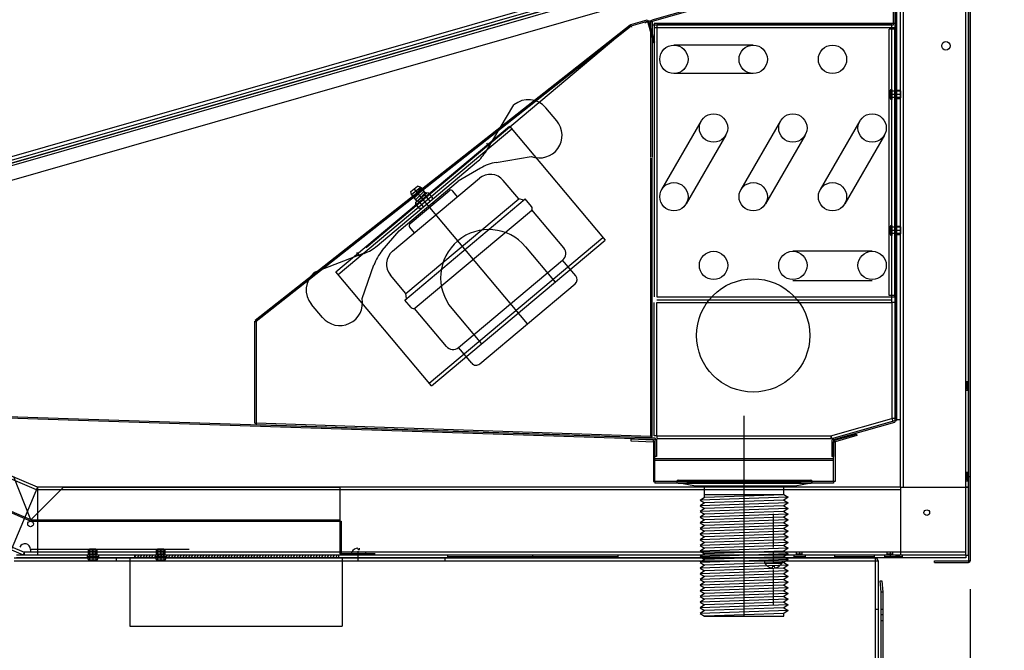
# Model space of a CAD drawing. Units: inches. Extents: x 1264 to 1726, y 291 to 542.
# Drawn here: x 1579 to 1601, y 487 to 501 of the extents above; entities that cross this region are included whole.
import ezdxf
from ezdxf.enums import TextEntityAlignment as Align
from ezdxf.lldxf.tags import DXFTag

# ---------------------------------------------------------------- set-up
doc = ezdxf.new("R2010")
doc.units = ezdxf.units.IN
doc.header["$MEASUREMENT"] = 0
for name, color, linetype in [('3333', 7, 'Continuous'), ('AIRSWEEP', 7, 'Continuous'), ('AXIALFAN', 7, 'Continuous'), ('BASE', 7, 'Continuous'), ('BHEADCAP', 7, 'Continuous'), ('COFFACCS', 7, 'Continuous'), ('COILCOFF', 7, 'Continuous'), ('COILCVR', 7, 'Continuous'), ('COILOFST', 7, 'Continuous'), ('EGGBRKT', 7, 'Continuous'), ('EGGCOIL', 7, 'Continuous'), ('FAN', 7, 'Continuous'), ('FANPLNM', 7, 'Continuous'), ('FRNTANG', 7, 'Continuous'), ('FRPBOARD', 7, 'Continuous'), ('Layer1', 7, 'Continuous'), ('LINER', 7, 'Continuous'), ('LINERTR', 7, 'Continuous'), ('REARCVR', 7, 'Continuous'), ('SUPPCHAN', 7, 'Continuous'), ('TAPE', 7, 'Continuous'), ('WRAPEND', 7, 'Continuous'), ('WRAPPER', 7, 'Continuous')]:
    doc.layers.add(name, color=color, linetype=linetype)
doc.styles.add('SEACAD_Arial', font='arial.ttf')
tags = doc.linetypes.add('HIDDEN2', pattern=[0.1875, 0.125, -0.0625]).pattern_tags.tags
tags[6:7] = [DXFTag(74, 4), DXFTag(75, 0), DXFTag(340, '0'), DXFTag(46, 0.0), DXFTag(50, 0.0), DXFTag(44, 0.0), DXFTag(45, 0.0)]
tags[4:5] = [DXFTag(74, 4), DXFTag(75, 0), DXFTag(340, '0'), DXFTag(46, 0.0), DXFTag(50, 0.0), DXFTag(44, 0.0), DXFTag(45, 0.0)]
doc.dimstyles.new('ANSI', dxfattribs={"dimtxt": 1.25, "dimasz": 1.5625, "dimexe": 0.625, "dimexo": 0.625, "dimtad": 0, "dimtih": 1, "dimtoh": 1, "dimdec": 3, "dimzin": 4, "dimdsep": 46, "dimlunit": 5, "dimtxsty": 'SEACAD_Arial', "dimblk1": '_SE_FILLED', "dimblk2": '_SE_FILLED', "dimsah": 1, "dimcen": 0.625, "dimazin": 0, "dimtfac": 1, "dimtdec": 3, "dimtofl": 0, "dimtmove": 0, "dimatfit": 3, "dimfxl": 0, "dimtolj": 1, "dimtzin": 4, "dimarcsym": 0})

# ---------------------------------------------------------------- blocks, each defined once
blk = doc.blocks.new('DMBLK18')
at = {"layer": 'Layer1', "linetype": 'Continuous'}
for points in [[(1596.322, 469.273), (1597.885, 469.534), (1596.322, 469.794)], [(1601.367, 469.273), (1601.367, 469.794), (1599.804, 469.534)]]:
    blk.add_hatch(color=7, dxfattribs=at).paths.add_polyline_path(points)
at = {"layer": 'Layer1', "color": 7, "linetype": 'Continuous'}
for p, q in [((1599.804, 488.3), (1599.804, 468.909)), ((1597.885, 474.224), (1597.885, 468.909)), ((1597.885, 469.534), (1594.76, 469.534)), ((1602.234, 469.534), (1599.804, 469.534))]:
    blk.add_line(p, q, dxfattribs=at)
at = {"layer": 'Layer1', "color": 7, "linetype": 'Continuous', "style": 'SEACAD_Arial'}
blk.add_text('1 7/8"', height=1.25, dxfattribs=at).set_placement((1602.672, 470.159), align=Align.TOP_LEFT)
blk = doc.blocks.new('_SE_FILLED')
at = {"color": 0}
blk.add_line((0, 0), (-1, 0), dxfattribs=at)
blk.add_solid([(0, 0), (-1, -0.1665), (-1, 0.1665), (0, 0)], dxfattribs=at)
blk = doc.blocks.new('DMBLK21')
at = {"layer": 'Layer1', "linetype": 'Continuous'}
for points in [[(1565.498, 463.787), (1565.498, 464.308), (1563.936, 464.048)], [(1598.242, 463.787), (1599.804, 464.048), (1598.242, 464.308)]]:
    blk.add_hatch(color=7, dxfattribs=at).paths.add_polyline_path(points)
at = {"layer": 'Layer1', "color": 7, "linetype": 'Continuous'}
for p, q in [((1563.936, 495.38), (1563.936, 463.423)), ((1599.804, 488.3), (1599.804, 463.423)), ((1578.674, 464.048), (1563.936, 464.048)), ((1599.804, 464.048), (1585.066, 464.048))]:
    blk.add_line(p, q, dxfattribs=at)
at = {"layer": 'Layer1', "color": 7, "linetype": 'Continuous', "style": 'SEACAD_Arial'}
blk.add_text('35 7/8"', height=1.25, dxfattribs=at).set_placement((1579.112, 464.673), align=Align.TOP_LEFT)
blk = doc.blocks.new('DMBLK22')
at = {"layer": 'Layer1', "linetype": 'Continuous'}
for points in [[(1608.009, 512.569), (1607.749, 514.131), (1607.489, 512.569)], [(1608.009, 475.928), (1607.489, 475.928), (1607.749, 474.366)]]:
    blk.add_hatch(color=7, dxfattribs=at).paths.add_polyline_path(points)
at = {"layer": 'Layer1', "color": 7, "linetype": 'Continuous'}
for p, q in [((1600.457, 514.131), (1608.374, 514.131)), ((1607.749, 495.311), (1607.749, 514.131)), ((1607.749, 474.366), (1607.749, 493.186)), ((1600.429, 474.366), (1608.374, 474.366))]:
    blk.add_line(p, q, dxfattribs=at)
at = {"layer": 'Layer1', "color": 7, "linetype": 'Continuous', "style": 'SEACAD_Arial'}
blk.add_text('39 3/4"', height=1.25, dxfattribs=at).set_placement((1604.991, 494.873), align=Align.TOP_LEFT)
blk = doc.blocks.new('SE49')
at = {"color": 7, "linetype": 'Continuous'}
for p, q in [((1598.038, 499.294), (1598.038, 499.133)), ((1598.273, 499.284), (1598.038, 499.284)), ((1598.068, 499.324), (1598.078, 499.324)), ((1598.078, 499.324), (1598.078, 499.104)), ((1598.148, 499.308), (1598.148, 499.12)), ((1598.148, 499.308), (1598.243, 499.308)), ((1598.148, 499.308), (1598.249, 499.308)), ((1598.148, 499.144), (1598.148, 499.284)), ((1598.273, 499.144), (1598.273, 499.284)), ((1598.273, 499.214), (1598.038, 499.214)), ((1598.273, 499.144), (1598.038, 499.144)), ((1598.068, 499.104), (1598.078, 499.104)), ((1598.148, 499.12), (1598.243, 499.12)), ((1598.148, 499.12), (1598.249, 499.12))]:
    blk.add_line(p, q, dxfattribs=at)
for centre, radius, start, end in [((1598.068, 499.294), 0.03, 90, 179.8521), ((1598.249, 499.284), 0.024, 0, 90), ((1598.068, 499.134), 0.03, 180.1479, 270), ((1598.249, 499.144), 0.024, 270, 0)]:
    blk.add_arc(centre, radius, start, end, dxfattribs=at)
blk = doc.blocks.new('SE50')
at = {"color": 7, "linetype": 'Continuous'}
for p, q in [((1598.038, 496.294), (1598.038, 496.133)), ((1598.273, 496.284), (1598.038, 496.284)), ((1598.068, 496.324), (1598.078, 496.324)), ((1598.078, 496.324), (1598.078, 496.104)), ((1598.148, 496.308), (1598.148, 496.12)), ((1598.148, 496.308), (1598.243, 496.308)), ((1598.148, 496.308), (1598.249, 496.308)), ((1598.148, 496.144), (1598.148, 496.284)), ((1598.273, 496.144), (1598.273, 496.284)), ((1598.273, 496.214), (1598.038, 496.214)), ((1598.273, 496.144), (1598.038, 496.144)), ((1598.068, 496.104), (1598.078, 496.104)), ((1598.148, 496.12), (1598.243, 496.12)), ((1598.148, 496.12), (1598.249, 496.12))]:
    blk.add_line(p, q, dxfattribs=at)
for centre, radius, start, end in [((1598.068, 496.294), 0.03, 90, 179.8521), ((1598.249, 496.284), 0.024, 0, 90), ((1598.068, 496.134), 0.03, 180.1479, 270), ((1598.249, 496.144), 0.024, 270, 0)]:
    blk.add_arc(centre, radius, start, end, dxfattribs=at)
blk = doc.blocks.new('SE51')
at = {"color": 7, "linetype": 'Continuous'}
for p, q in [((1595.459, 489.963), (1595.459, 489.218)), ((1595.459, 489.104), (1595.459, 488.859)), ((1595.263, 488.925), (1595.263, 488.879)), ((1595.264, 488.875), (1595.653, 488.875)), ((1595.654, 488.925), (1595.654, 488.879)), ((1595.44, 488.806), (1595.434, 488.771)), ((1595.44, 488.806), (1595.479, 488.806)), ((1595.459, 488.737), (1595.459, 487.948)), ((1595.477, 488.806), (1595.484, 488.771))]:
    blk.add_line(p, q, dxfattribs=at)
for centre, radius, start, end in [((1595.276, 488.879), 0.0125, 180, 213.841), ((1595.459, 489.002), 0.233, 213.841, 263.8279), ((1595.459, 489.002), 0.233, 276.1721, 326.159), ((1595.641, 488.879), 0.0125, 326.159, 0)]:
    blk.add_arc(centre, radius, start, end, dxfattribs=at)
blk = doc.blocks.new('SE52')
at = {"color": 7, "linetype": 'Continuous'}
for p, q in [((1581.849, 489.058), (1581.849, 489.159)), ((1581.849, 489.058), (1581.849, 489.153)), ((1581.849, 489.058), (1582.037, 489.058)), ((1582.013, 489.183), (1581.873, 489.183)), ((1581.873, 489.183), (1581.873, 488.948)), ((1582.013, 489.058), (1581.873, 489.058)), ((1581.943, 489.183), (1581.943, 488.948)), ((1582.013, 489.183), (1582.013, 488.948)), ((1582.037, 489.058), (1582.037, 489.159)), ((1582.037, 489.058), (1582.037, 489.153)), ((1581.833, 488.988), (1582.053, 488.988)), ((1581.833, 488.978), (1581.833, 488.988)), ((1581.863, 488.948), (1582.023, 488.948)), ((1582.053, 488.978), (1582.053, 488.988))]:
    blk.add_line(p, q, dxfattribs=at)
for centre, radius, start, end in [((1581.873, 489.159), 0.024, 90, 180), ((1582.013, 489.159), 0.024, 0, 90), ((1581.863, 488.978), 0.03, 180, 269.8521), ((1582.023, 488.978), 0.03, 270.1479, 360)]:
    blk.add_arc(centre, radius, start, end, dxfattribs=at)
blk = doc.blocks.new('SE53')
at = {"layer": '3333', "color": 7, "linetype": 'Continuous'}
for p, q in [((1585.809, 495.299), (1589.639, 498.513)), ((1585.859, 495.239), (1589.689, 498.453)), ((1589.639, 498.513), (1591.748, 495.999)), ((1589.16, 498.111), (1589.211, 498.051)), ((1587.868, 492.845), (1591.698, 496.059)), ((1587.918, 492.785), (1591.748, 495.999)), ((1589.994, 495.853), (1590.647, 495.075)), ((1586.287, 495.701), (1586.338, 495.641)), ((1587.918, 492.785), (1585.809, 495.299)), ((1588.366, 494.487), (1589.019, 493.709))]:
    blk.add_line(p, q, dxfattribs=at)
blk.add_arc((1589.18, 495.17), 1.062, 40, 220, dxfattribs=at)
at = {"layer": 'FAN', "color": 7, "linetype": 'Continuous'}
for p, q in [((1589.128, 497.968), (1589.736, 498.981)), ((1590.681, 498.632), (1590.44, 498.92)), ((1589.343, 497.714), (1590.119, 497.844)), ((1586.719, 495.875), (1588.913, 497.717)), ((1589.001, 497.589), (1588.506, 497.297)), ((1587.058, 495.755), (1588.973, 497.362)), ((1589.843, 496.909), (1589.501, 497.316)), ((1587.203, 496.204), (1588.506, 497.297)), ((1587.463, 497.071), (1587.607, 497.192)), ((1587.479, 497.003), (1587.671, 497.164)), ((1587.703, 497.161), (1587.497, 496.95)), ((1587.733, 497.125), (1587.527, 496.914)), ((1590.034, 494.152), (1587.535, 497.131)), ((1587.671, 497.164), (1587.607, 497.192)), ((1587.791, 497.02), (1587.671, 497.164)), ((1587.329, 494.678), (1589.987, 496.907)), ((1587.353, 494.82), (1589.843, 496.909)), ((1587.446, 496.366), (1588.304, 497.086)), ((1587.479, 497.003), (1587.463, 497.071)), ((1587.6, 496.859), (1587.479, 497.003)), ((1587.763, 497.089), (1587.557, 496.878)), ((1587.574, 496.838), (1587.817, 497.042)), ((1587.793, 497.054), (1587.622, 496.878)), ((1587.744, 496.736), (1587.624, 496.879)), ((1587.888, 496.856), (1587.767, 497)), ((1587.861, 497.038), (1587.817, 497.042)), ((1587.941, 496.942), (1587.861, 497.038)), ((1587.938, 496.898), (1587.941, 496.942)), ((1588.49, 496.957), (1588.388, 497.079)), ((1589.951, 496.877), (1589.843, 496.909)), ((1590.127, 496.74), (1589.987, 496.907)), ((1587.57, 496.794), (1587.574, 496.838)), ((1587.65, 496.698), (1587.57, 496.794)), ((1587.694, 496.694), (1587.65, 496.698)), ((1587.779, 496.646), (1587.759, 496.67)), ((1587.97, 496.807), (1587.95, 496.83)), ((1590.835, 495.827), (1590.133, 496.664)), ((1587.558, 494.502), (1590.12, 496.652)), ((1587.54, 496.16), (1587.438, 496.282)), ((1586.83, 495.767), (1587.203, 496.204)), ((1586.434, 495.708), (1585.331, 495.285)), ((1586.384, 494.71), (1586.647, 495.451)), ((1588.513, 493.631), (1590.811, 495.56)), ((1591.103, 495.212), (1590.811, 495.56)), ((1587.353, 494.82), (1587.011, 495.227)), ((1588.981, 493.269), (1591.088, 495.036)), ((1587.365, 494.708), (1587.353, 494.82)), ((1585.51, 494.293), (1585.269, 494.581)), ((1587.47, 494.51), (1587.329, 494.678)), ((1588.246, 493.655), (1587.544, 494.491)), ((1588.805, 493.284), (1588.513, 493.631))]:
    blk.add_line(p, q, dxfattribs=at)
for centre, radius, start, end in [((1590.057, 498.598), 0.5, 40, 130), ((1590.298, 498.311), 0.5, 249.0689, 40), ((1588.27, 498.483), 1, 310, 329.0395), ((1589.509, 496.727), 1, 99.5345, 120.5377), ((1589.214, 497.075), 0.375, 40, 130), ((1588.342, 497.04), 0.06, 40, 130), ((1590.079, 496.7), 0.0625, 310, 40), ((1587.484, 496.32), 0.06, 130, 220), ((1586.076, 496.641), 1, 290.9605, 310), ((1590.689, 495.705), 0.19, 310, 40), ((1587.59, 495.117), 1, 139.4623, 160.4655), ((1587.299, 495.468), 0.375, 130, 220), ((1585.652, 494.902), 0.5, 130, 220), ((1591.007, 495.132), 0.125, 310, 40), ((1585.893, 494.615), 0.5, 220, 10.9311), ((1587.518, 494.55), 0.0625, 220, 310), ((1588.391, 493.777), 0.19, 220, 310), ((1588.901, 493.364), 0.125, 220, 310)]:
    blk.add_arc(centre, radius, start, end, dxfattribs=at)
blk = doc.blocks.new('SE58')
at = {"color": 7, "linetype": 'Continuous'}
for p, q in [((1593.329, 490.672), (1593.329, 490.672)), ((1593.36, 490.703), (1596.286, 490.703)), ((1593.36, 490.641), (1596.286, 490.641)), ((1593.703, 490.578), (1593.391, 490.641)), ((1593.703, 490.578), (1595.942, 490.578)), ((1593.942, 490.328), (1593.942, 490.578)), ((1594.817, 487.703), (1594.817, 490.703)), ((1595.692, 490.391), (1595.692, 490.578)), ((1595.942, 490.578), (1596.254, 490.641)), ((1596.317, 490.672), (1596.317, 490.672)), ((1593.942, 490.328), (1595.692, 490.391)), ((1593.942, 490.391), (1595.692, 490.391)), ((1595.692, 490.391), (1595.786, 490.328)), ((1593.848, 490.266), (1593.942, 490.328)), ((1595.786, 490.328), (1593.848, 490.266)), ((1593.848, 490.266), (1593.942, 490.206)), ((1593.942, 490.206), (1593.848, 490.141)), ((1595.786, 490.203), (1593.848, 490.141)), ((1595.692, 490.263), (1593.942, 490.206)), ((1595.786, 490.328), (1595.692, 490.266)), ((1595.692, 490.263), (1595.786, 490.203)), ((1595.786, 490.203), (1595.692, 490.138)), ((1593.848, 490.141), (1593.942, 490.081)), ((1593.942, 490.081), (1593.848, 490.016)), ((1595.786, 490.078), (1593.848, 490.016)), ((1593.848, 490.016), (1593.942, 489.956)), ((1593.942, 489.956), (1593.848, 489.891)), ((1595.786, 489.953), (1593.848, 489.891)), ((1595.692, 490.138), (1593.942, 490.081)), ((1595.692, 490.013), (1593.942, 489.956)), ((1595.692, 490.138), (1595.786, 490.078)), ((1595.786, 490.078), (1595.692, 490.013)), ((1595.692, 490.013), (1595.786, 489.953)), ((1595.786, 489.953), (1595.692, 489.887)), ((1593.848, 489.891), (1593.942, 489.831)), ((1593.942, 489.831), (1593.848, 489.765)), ((1595.786, 489.828), (1593.848, 489.765)), ((1593.848, 489.765), (1593.942, 489.706)), ((1595.692, 489.887), (1593.942, 489.831)), ((1595.692, 489.762), (1593.942, 489.706)), ((1595.692, 489.887), (1595.786, 489.828)), ((1595.786, 489.828), (1595.692, 489.762)), ((1595.692, 489.762), (1595.786, 489.703)), ((1593.942, 489.706), (1593.848, 489.64)), ((1595.786, 489.703), (1593.848, 489.64)), ((1593.848, 489.64), (1593.942, 489.581)), ((1593.942, 489.581), (1593.848, 489.515)), ((1595.786, 489.578), (1593.848, 489.515)), ((1593.848, 489.515), (1593.942, 489.456)), ((1595.692, 489.637), (1593.942, 489.581)), ((1595.692, 489.512), (1593.942, 489.456)), ((1595.786, 489.703), (1595.692, 489.637)), ((1595.692, 489.637), (1595.786, 489.578)), ((1595.786, 489.578), (1595.692, 489.512)), ((1595.692, 489.512), (1595.786, 489.453)), ((1593.942, 489.456), (1593.848, 489.39)), ((1595.786, 489.453), (1593.848, 489.39)), ((1593.848, 489.39), (1593.942, 489.331)), ((1593.942, 489.331), (1593.848, 489.265)), ((1595.786, 489.328), (1593.848, 489.265)), ((1595.692, 489.387), (1593.942, 489.331)), ((1595.786, 489.453), (1595.692, 489.387)), ((1595.692, 489.387), (1595.786, 489.328)), ((1595.786, 489.328), (1595.692, 489.262)), ((1593.848, 489.265), (1593.942, 489.206)), ((1593.942, 489.206), (1593.848, 489.14)), ((1595.786, 489.203), (1593.848, 489.14)), ((1593.848, 489.14), (1593.942, 489.081)), ((1593.942, 489.081), (1593.848, 489.015)), ((1595.786, 489.078), (1593.848, 489.015)), ((1595.692, 489.262), (1593.942, 489.206)), ((1595.692, 489.137), (1593.942, 489.081)), ((1595.692, 489.262), (1595.786, 489.203)), ((1595.786, 489.203), (1595.692, 489.137)), ((1595.692, 489.137), (1595.786, 489.078)), ((1595.786, 489.078), (1595.692, 489.012)), ((1593.848, 489.015), (1593.942, 488.956)), ((1593.942, 488.956), (1593.848, 488.89)), ((1595.786, 488.952), (1593.848, 488.89)), ((1593.848, 488.89), (1593.942, 488.83)), ((1595.692, 489.012), (1593.942, 488.956)), ((1595.692, 488.887), (1593.942, 488.83)), ((1595.692, 489.012), (1595.786, 488.952)), ((1595.786, 488.952), (1595.692, 488.887)), ((1595.692, 488.887), (1595.786, 488.827)), ((1593.942, 488.83), (1593.848, 488.765)), ((1595.786, 488.827), (1593.848, 488.765)), ((1593.848, 488.765), (1593.942, 488.705)), ((1593.942, 488.705), (1593.848, 488.64)), ((1595.786, 488.702), (1593.848, 488.64)), ((1593.848, 488.64), (1593.942, 488.58)), ((1595.692, 488.762), (1593.942, 488.705)), ((1595.692, 488.637), (1593.942, 488.58)), ((1595.786, 488.827), (1595.692, 488.762)), ((1595.692, 488.762), (1595.786, 488.702)), ((1595.786, 488.702), (1595.692, 488.637)), ((1595.692, 488.637), (1595.786, 488.577)), ((1593.942, 488.58), (1593.848, 488.515)), ((1595.786, 488.577), (1593.848, 488.515)), ((1593.848, 488.515), (1593.942, 488.455)), ((1593.942, 488.455), (1593.848, 488.39)), ((1595.786, 488.452), (1593.848, 488.39)), ((1595.692, 488.512), (1593.942, 488.455)), ((1595.786, 488.577), (1595.692, 488.512)), ((1595.692, 488.512), (1595.786, 488.452)), ((1595.786, 488.452), (1595.692, 488.387)), ((1593.848, 488.39), (1593.942, 488.33)), ((1593.942, 488.33), (1593.848, 488.265)), ((1595.786, 488.327), (1593.848, 488.265)), ((1593.848, 488.265), (1593.942, 488.205)), ((1593.942, 488.205), (1593.848, 488.14)), ((1595.786, 488.202), (1593.848, 488.14)), ((1595.692, 488.387), (1593.942, 488.33)), ((1595.692, 488.262), (1593.942, 488.205)), ((1595.692, 488.387), (1595.786, 488.327)), ((1595.786, 488.327), (1595.692, 488.262)), ((1595.692, 488.262), (1595.786, 488.202)), ((1595.786, 488.202), (1595.692, 488.137)), ((1593.848, 488.14), (1593.942, 488.08)), ((1593.942, 488.08), (1593.848, 488.015)), ((1595.786, 488.077), (1593.848, 488.015)), ((1593.848, 488.015), (1593.942, 487.955)), ((1595.692, 488.137), (1593.942, 488.08)), ((1595.692, 488.011), (1593.942, 487.955)), ((1595.692, 488.137), (1595.786, 488.077)), ((1595.786, 488.077), (1595.692, 488.011)), ((1595.692, 488.011), (1595.786, 487.952)), ((1593.942, 487.955), (1593.848, 487.889)), ((1595.786, 487.952), (1593.848, 487.889)), ((1593.848, 487.889), (1593.942, 487.83)), ((1593.942, 487.83), (1593.848, 487.764)), ((1595.786, 487.827), (1593.848, 487.764)), ((1593.848, 487.764), (1593.942, 487.705)), ((1595.692, 487.886), (1593.942, 487.83)), ((1595.692, 487.761), (1593.942, 487.705)), ((1595.786, 487.952), (1595.692, 487.886)), ((1595.692, 487.886), (1595.786, 487.827)), ((1595.786, 487.827), (1595.692, 487.761)), ((1595.692, 487.703), (1595.692, 487.761)), ((1593.942, 487.703), (1593.942, 487.705)), ((1593.942, 487.703), (1595.692, 487.703))]:
    blk.add_line(p, q, dxfattribs=at)
for centre, start, end in [((1593.36, 490.672), 90, 179.7699), ((1593.36, 490.672), 179.7699, 270), ((1596.286, 490.672), 0, 90), ((1596.286, 490.672), 270, 0)]:
    blk.add_arc(centre, 0.0312, start, end, dxfattribs=at)
blk = doc.blocks.new('SE57')
at = {"layer": 'LINER'}
blk.add_blockref('SE58', (0, 0), dxfattribs=at)
blk = doc.blocks.new('SE66')
at = {"color": 7, "linetype": 'Continuous'}
for p, q in [((1580.349, 489.058), (1580.349, 489.159)), ((1580.349, 489.058), (1580.349, 489.153)), ((1580.349, 489.058), (1580.537, 489.058)), ((1580.513, 489.183), (1580.373, 489.183)), ((1580.373, 489.183), (1580.373, 488.948)), ((1580.513, 489.058), (1580.373, 489.058)), ((1580.443, 489.183), (1580.443, 488.948)), ((1580.513, 489.183), (1580.513, 488.948)), ((1580.537, 489.058), (1580.537, 489.159)), ((1580.537, 489.058), (1580.537, 489.153)), ((1580.333, 488.988), (1580.553, 488.988)), ((1580.333, 488.978), (1580.333, 488.988)), ((1580.363, 488.948), (1580.523, 488.948)), ((1580.553, 488.978), (1580.553, 488.988))]:
    blk.add_line(p, q, dxfattribs=at)
for centre, radius, start, end in [((1580.373, 489.159), 0.024, 90, 180), ((1580.513, 489.159), 0.024, 0, 90), ((1580.363, 488.978), 0.03, 180, 269.8521), ((1580.523, 488.978), 0.03, 270.1479, 360)]:
    blk.add_arc(centre, radius, start, end, dxfattribs=at)

msp = doc.modelspace()

# ---------------------------------------------------------------- linework, layer by layer
at = {"layer": 'AIRSWEEP', "color": 7, "linetype": 'Continuous'}
for p, q in [((1579.0664, 489.8029), (1567.7327, 494.6138)), ((1579.0786, 489.8317), (1567.7449, 494.6426)), ((1579.0786, 489.8317), (1578.6978, 490.7741)), ((1579.0786, 489.8317), (1579.7974, 490.5504)), ((1579.7974, 490.5504), (1585.8911, 490.5504)), ((1585.8911, 490.5504), (1585.8911, 489.8004)), ((1579.0786, 489.8317), (1579.0664, 489.8029)), ((1579.0786, 489.8317), (1579.0786, 489.8004)), ((1579.0786, 489.8317), (1585.8911, 489.8317)), ((1579.0786, 489.8004), (1585.8911, 489.8004)), ((1585.8911, 489.8004), (1585.8911, 489.0817)), ((1585.8911, 489.8004), (1585.9224, 489.8004)), ((1585.9224, 489.8004), (1585.9224, 489.0817)), ((1585.8911, 489.0817), (1585.9224, 489.0817)), ((1585.8934, 489.0824), (1585.9246, 489.0824)), ((1585.9246, 489.0824), (1585.9246, 489.0512)), ((1586.6746, 489.0824), (1585.9246, 489.0824)), ((1586.1436, 489.1224), (1586.4551, 489.1224)), ((1586.1558, 489.0824), (1586.1558, 489.1194)), ((1586.2968, 489.1782), (1586.2918, 489.2063)), ((1586.2968, 489.1782), (1586.3279, 489.1782)), ((1586.2996, 488.9395), (1586.2996, 489.1353)), ((1586.3268, 489.1782), (1586.3318, 489.2063)), ((1586.468, 489.0824), (1586.468, 489.1194)), ((1586.6746, 489.0512), (1585.9246, 489.0512))]:
    msp.add_line(p, q, dxfattribs=at)
msp.add_arc((1586.3118, 489.0214), 0.186, 96.1721, 146.15901, dxfattribs=at)
at = {"layer": 'AXIALFAN', "color": 7, "linetype": 'Continuous'}
for p, q in [((1581.258, 488.9824), (1581.258, 487.4824)), ((1585.9455, 488.9824), (1585.9455, 487.4824)), ((1581.258, 487.4824), (1585.9455, 487.4824))]:
    msp.add_line(p, q, dxfattribs=at)
at = {"layer": 'BASE', "color": 7, "linetype": 'HIDDEN2'}
for p, q in [((1578.7087, 488.9879), (1597.7087, 488.9879)), ((1578.7087, 488.9254), (1597.7087, 488.9254)), ((1580.9587, 488.9879), (1580.9587, 488.9254)), ((1588.2087, 488.9879), (1588.2087, 488.9254)), ((1595.4587, 488.9879), (1595.4587, 488.9254)), ((1597.7087, 488.9879), (1597.7087, 488.9254)), ((1597.7087, 488.9254), (1597.7712, 488.9254)), ((1597.7087, 488.9254), (1597.7087, 475.2729)), ((1597.7712, 488.9254), (1597.7712, 475.2729)), ((1597.7712, 487.8479), (1597.7087, 487.8479))]:
    msp.add_line(p, q, dxfattribs=at)
msp.add_arc((1597.7087, 488.9254), 0.0625, 0, 90, dxfattribs=at)
at = {"layer": 'BHEADCAP', "color": 7, "linetype": 'Continuous'}
for p, q in [((1595.9556, 502.801), (1575.8157, 497.026)), ((1596.0934, 502.3204), (1575.9535, 496.5454))]:
    msp.add_line(p, q, dxfattribs=at)
at = {"layer": 'COFFACCS', "color": 7, "linetype": 'Continuous'}
for p, q in [((1597.8194, 488.4815), (1597.8543, 488.4845)), ((1597.8412, 488.2324), (1597.8194, 488.4815)), ((1597.8543, 488.4845), (1597.8761, 488.2355)), ((1597.8761, 488.2355), (1597.8412, 488.2324)), ((1597.8762, 488.2324), (1597.8412, 488.2324)), ((1597.8412, 477.6699), (1597.8412, 488.2324)), ((1597.8762, 488.2324), (1597.8762, 477.6699)), ((1597.8412, 487.8574), (1597.8762, 487.8574)), ((1597.8762, 487.7324), (1597.8412, 487.7324)), ((1597.8412, 487.6074), (1597.8762, 487.6074))]:
    msp.add_line(p, q, dxfattribs=at)
at = {"layer": 'COILCOFF', "color": 7, "linetype": 'Continuous'}
for p, q in [((1598.1089, 500.776), (1598.1089, 501.401)), ((1598.1402, 501.401), (1598.1402, 500.776)), ((1592.7964, 500.7448), (1592.8277, 500.7448)), ((1592.7964, 499.8698), (1592.7964, 500.7448)), ((1592.8277, 500.776), (1592.8277, 500.7448)), ((1598.1089, 500.776), (1592.8277, 500.776)), ((1592.8277, 500.7448), (1592.8277, 499.8698)), ((1592.8277, 500.7448), (1598.1089, 500.7448)), ((1598.1402, 500.776), (1598.1089, 500.776)), ((1598.1089, 500.7448), (1598.1089, 500.776))]:
    msp.add_line(p, q, dxfattribs=at)
at = {"layer": 'COILCVR', "color": 7, "linetype": 'Continuous'}
for p, q in [((1596.1402, 501.8125), (1592.7757, 500.8477)), ((1596.1488, 501.7824), (1592.7844, 500.8177)), ((1592.6243, 500.8133), (1592.6329, 500.7832)), ((1592.6286, 500.7983), (1592.7488, 500.8327)), ((1592.6844, 500.8305), (1592.693, 500.8005)), ((1592.6844, 500.8305), (1592.693, 500.8005)), ((1592.7445, 500.8477), (1592.7531, 500.8177)), ((1592.7531, 500.8177), (1592.7844, 500.8177)), ((1592.7531, 497.8177), (1592.7531, 500.8177)), ((1592.7844, 500.8177), (1592.7757, 500.8477)), ((1592.7844, 500.8177), (1592.7844, 497.8177)), ((1592.3239, 500.7271), (1592.3325, 500.6971))]:
    msp.add_line(p, q, dxfattribs=at)
at = {"layer": 'COILOFST', "color": 7, "linetype": 'Continuous'}
for p, q in [((1598.1402, 500.651), (1598.0152, 500.651)), ((1598.0152, 494.776), (1598.0152, 500.651)), ((1598.0777, 494.776), (1598.0777, 500.651)), ((1598.1402, 494.776), (1598.1402, 500.651)), ((1598.1402, 499.2135), (1598.0777, 499.2135)), ((1598.1402, 496.2135), (1598.0777, 496.2135)), ((1598.1402, 494.776), (1598.0152, 494.776))]:
    msp.add_line(p, q, dxfattribs=at)
at = {"layer": 'EGGBRKT', "color": 7, "linetype": 'Continuous'}
for p, q in [((1592.8277, 491.6823), (1592.8277, 494.6198)), ((1592.8902, 494.6823), (1598.0777, 494.6823)), ((1592.8902, 491.6823), (1592.8902, 494.6198)), ((1592.8902, 494.6198), (1598.0777, 494.6198)), ((1598.0777, 494.6198), (1598.0777, 494.6823)), ((1598.1402, 494.6198), (1598.0777, 494.6198)), ((1598.0777, 494.6198), (1598.0777, 492.0677)), ((1598.1402, 494.6198), (1598.1402, 492.0677)), ((1596.7301, 491.6823), (1598.0777, 492.0677)), ((1596.7473, 491.6222), (1598.0948, 492.0076)), ((1598.0777, 492.0677), (1598.0948, 492.0076)), ((1598.1402, 492.0677), (1598.0777, 492.0677)), ((1592.8902, 491.6823), (1592.8277, 491.6823)), ((1592.8902, 491.6823), (1592.8902, 491.6198)), ((1592.8902, 491.6823), (1596.7301, 491.6823)), ((1596.7301, 491.6823), (1596.7301, 491.6198)), ((1596.7301, 491.6823), (1596.7473, 491.6222)), ((1592.8902, 491.6198), (1596.7301, 491.6198))]:
    msp.add_line(p, q, dxfattribs=at)
at = {"layer": 'EGGCOIL', "color": 7, "linetype": 'Continuous'}
for p, q in [((1592.8902, 500.6823), (1592.8277, 500.6823)), ((1592.8277, 500.6823), (1592.8277, 494.7448)), ((1592.8902, 500.7448), (1592.8902, 500.6823)), ((1598.0777, 500.7448), (1592.8902, 500.7448)), ((1598.0777, 500.6823), (1592.8902, 500.6823)), ((1592.8902, 500.6823), (1592.8902, 494.7448)), ((1598.0777, 500.6823), (1598.0777, 500.7448)), ((1598.1402, 500.6823), (1598.0777, 500.6823)), ((1598.0777, 494.7448), (1598.0777, 500.6823)), ((1598.1402, 494.7448), (1598.1402, 500.6823)), ((1595.0152, 500.2993), (1593.2652, 500.2993)), ((1595.0152, 499.6743), (1593.2652, 499.6743)), ((1593.8695, 498.6275), (1592.9945, 497.112)), ((1595.6195, 498.6275), (1594.7445, 497.112)), ((1597.3695, 498.6275), (1596.4945, 497.112)), ((1594.4108, 498.315), (1593.5358, 496.7995)), ((1596.1608, 498.315), (1595.2858, 496.7995)), ((1597.9108, 498.315), (1597.0358, 496.7995)), ((1597.6402, 495.7527), (1595.8902, 495.7527)), ((1597.6402, 495.1044), (1595.8902, 495.1044)), ((1592.8902, 494.7448), (1598.0777, 494.7448)), ((1598.0777, 494.7448), (1598.1402, 494.7448)), ((1598.0777, 494.6823), (1598.0777, 494.7448)), ((1592.8902, 494.6823), (1598.0777, 494.6823))]:
    msp.add_line(p, q, dxfattribs=at)
for centre in [(1593.2652, 499.9868), (1595.0152, 499.9868), (1596.7652, 499.9868), (1594.1402, 498.4713), (1595.8902, 498.4713), (1597.6402, 498.4713), (1593.2652, 496.9557), (1595.0152, 496.9557), (1596.7652, 496.9557), (1594.1402, 495.4402), (1595.8902, 495.4402), (1597.6402, 495.4402)]:
    msp.add_circle(centre, 0.3125, dxfattribs=at)
at = {"layer": 'FANPLNM', "color": 7, "linetype": 'Continuous'}
for p, q in [((1592.3153, 500.7572), (1592.6758, 500.8605)), ((1592.3239, 500.7271), (1592.6844, 500.8305)), ((1592.6844, 500.8305), (1592.6758, 500.8605)), ((1592.7146, 500.8386), (1592.6844, 500.8305)), ((1592.6844, 500.8305), (1592.8138, 500.3475)), ((1592.844, 500.3556), (1592.7146, 500.8386)), ((1584.0296, 494.2319), (1592.3038, 500.7511)), ((1584.0496, 494.208), (1592.3239, 500.7271)), ((1592.3239, 500.7271), (1592.3038, 500.7511)), ((1592.3239, 500.7271), (1592.3153, 500.7572)), ((1586.4728, 495.8378), (1592.0266, 500.4981)), ((1592.0367, 500.4861), (1592.0166, 500.51)), ((1589.1601, 498.1113), (1589.14, 498.1352)), ((1592.7531, 491.6705), (1592.7531, 497.8068)), ((1592.7844, 491.6705), (1592.7844, 497.8068)), ((1587.7237, 496.906), (1587.7037, 496.93)), ((1586.2874, 495.7008), (1586.2673, 495.7247)), ((1584.0184, 491.958), (1584.0184, 494.208)), ((1584.0195, 494.1999), (1584.0496, 494.208)), ((1584.0496, 494.208), (1584.0296, 494.2319)), ((1584.0496, 494.208), (1584.0496, 491.958)), ((1584.0184, 491.958), (1584.0496, 491.958)), ((1584.0496, 491.958), (1584.0486, 491.9267)), ((1592.7521, 491.6393), (1584.0486, 491.9267)), ((1592.7531, 491.6705), (1584.0496, 491.958)), ((1592.7531, 491.6705), (1592.7521, 491.6393)), ((1592.7531, 491.6705), (1592.7844, 491.6705))]:
    msp.add_line(p, q, dxfattribs=at)
at = {"layer": 'FRNTANG', "color": 7, "linetype": 'Continuous'}
for p, q in [((1579.0701, 489.1754), (1579.0701, 489.1129)), ((1582.5701, 489.1754), (1579.0701, 489.1754)), ((1582.5701, 489.1129), (1579.0701, 489.1129)), ((1582.5505, 489.1129), (1579.0881, 489.1129)), ((1580.3493, 489.1129), (1580.3493, 489.1754)), ((1580.3493, 489.1442), (1580.5368, 489.1442)), ((1580.4431, 489.1129), (1580.4431, 489.1754)), ((1580.5368, 489.1129), (1580.5368, 489.1754)), ((1581.8493, 489.1129), (1581.8493, 489.1754)), ((1581.8493, 489.1442), (1582.0368, 489.1442)), ((1581.9431, 489.1129), (1581.9431, 489.1754)), ((1582.0368, 489.1129), (1582.0368, 489.1754))]:
    msp.add_line(p, q, dxfattribs=at)
msp.add_arc((1578.9451, 489.1754), 0.125, 0, 157, dxfattribs=at)
at = {"layer": 'FRPBOARD', "color": 7, "linetype": 'Continuous'}
for p, q in [((1598.1752, 492.0421), (1598.1752, 513.5179)), ((1598.2692, 492.0421), (1598.2692, 513.5179)), ((1598.1752, 492.0421), (1598.2692, 492.0421))]:
    msp.add_line(p, q, dxfattribs=at)
at = {"layer": 'LINER', "color": 7, "linetype": 'Continuous'}
for p, q in [((1598.1402, 503.2996), (1598.1402, 492.0206)), ((1598.1752, 503.2996), (1598.1752, 492.0206)), ((1592.8499, 491.6325), (1578.3211, 492.1124)), ((1594.8169, 488.2504), (1594.8169, 492.123)), ((1592.8482, 491.5976), (1578.3194, 492.0774)), ((1596.7834, 491.6325), (1598.1402, 492.0206)), ((1596.7857, 491.5976), (1598.1424, 491.9856)), ((1598.1402, 492.0206), (1598.1424, 491.9856)), ((1598.1402, 492.0206), (1598.1752, 492.0206)), ((1592.8499, 491.6325), (1592.8482, 491.5976)), ((1592.8482, 491.5976), (1592.8832, 491.5976)), ((1592.8482, 491.5976), (1592.8482, 491.2226)), ((1592.8832, 491.5976), (1592.8832, 491.2226)), ((1596.7507, 491.5976), (1596.7507, 491.2226)), ((1596.7857, 491.5976), (1596.7507, 491.5976)), ((1596.7834, 491.6325), (1596.7857, 491.5976)), ((1596.7857, 491.5976), (1596.7857, 491.2226)), ((1592.8832, 491.2226), (1592.8482, 491.2226)), ((1596.7857, 491.2226), (1596.7507, 491.2226))]:
    msp.add_line(p, q, dxfattribs=at)
at = {"layer": 'LINERTR', "color": 7, "linetype": 'Continuous'}
for p, q in [((1596.811, 491.5844), (1597.2917, 491.7222)), ((1597.3013, 491.6885), (1596.8207, 491.5507)), ((1597.2917, 491.7222), (1597.3013, 491.6885)), ((1592.3155, 491.61), (1592.3138, 491.575)), ((1592.3138, 491.575), (1592.8132, 491.5507)), ((1592.8149, 491.5857), (1592.3155, 491.61)), ((1592.8132, 491.5507), (1592.8149, 491.5857)), ((1592.8132, 491.5507), (1592.8132, 490.6757)), ((1592.8482, 491.5507), (1592.8132, 491.5507)), ((1592.8482, 490.6757), (1592.8482, 491.5507)), ((1596.7857, 490.6757), (1596.7857, 491.5507)), ((1596.7857, 491.5507), (1596.8207, 491.5507)), ((1596.8207, 491.5507), (1596.811, 491.5844)), ((1596.8207, 491.5507), (1596.8207, 490.6757)), ((1592.8132, 490.6757), (1592.8482, 490.6757)), ((1592.8482, 490.6757), (1592.8482, 490.6407)), ((1596.7857, 490.6757), (1592.8482, 490.6757)), ((1596.7857, 490.6407), (1592.8482, 490.6407)), ((1593.5669, 490.6397), (1593.5669, 490.6757)), ((1593.5669, 490.6757), (1596.0669, 490.6757)), ((1593.5669, 490.6577), (1596.0669, 490.6582)), ((1594.8169, 490.6757), (1594.8169, 490.6407)), ((1596.0669, 490.6407), (1596.0669, 490.6757)), ((1596.8207, 490.6757), (1596.7857, 490.6757)), ((1596.7857, 490.6757), (1596.7857, 490.6407))]:
    msp.add_line(p, q, dxfattribs=at)
at = {"layer": 'LINERTR', "color": 7, "linetype": 'HIDDEN2'}
for p, q in [((1596.7857, 491.1757), (1592.8482, 491.1757)), ((1596.7857, 491.1407), (1592.8482, 491.1407))]:
    msp.add_line(p, q, dxfattribs=at)
at = {"layer": 'REARCVR', "color": 7, "linetype": 'Continuous'}
for p, q in [((1599.7692, 513.503), (1599.7692, 488.9254)), ((1599.8042, 513.503), (1599.8042, 488.9254)), ((1599.7692, 490.7849), (1599.8042, 490.7849)), ((1599.0192, 488.9254), (1599.7692, 488.9254)), ((1599.0192, 488.8904), (1599.0192, 488.9254)), ((1599.0192, 488.8904), (1599.7692, 488.8904)), ((1599.7692, 488.9254), (1599.7692, 488.8904)), ((1599.8042, 488.9254), (1599.7692, 488.9254))]:
    msp.add_line(p, q, dxfattribs=at)
msp.add_arc((1599.7692, 488.9254), 0.035, 270, 0, dxfattribs=at)
at = {"layer": 'SUPPCHAN', "color": 7, "linetype": 'Continuous'}
for p, q in [((1598.3317, 490.5504), (1598.3317, 513.5179)), ((1599.7067, 490.5504), (1599.7067, 513.5179)), ((1599.7692, 490.5504), (1599.7692, 512.5179)), ((1598.2692, 490.5504), (1598.2692, 509.6928)), ((1579.2004, 490.4929), (1568.1544, 495.1817)), ((1579.2248, 490.5504), (1568.1788, 495.2392)), ((1599.7692, 492.8474), (1599.7067, 492.8474)), ((1599.7067, 492.7849), (1599.7692, 492.7849)), ((1599.7379, 492.7224), (1599.7379, 492.8474)), ((1599.7692, 492.7224), (1599.7067, 492.7224)), ((1599.7692, 490.8474), (1599.7067, 490.8474)), ((1599.7379, 490.7224), (1599.7379, 490.8474)), ((1599.7067, 490.7849), (1599.7692, 490.7849)), ((1599.7692, 490.7224), (1599.7067, 490.7224)), ((1579.2248, 490.5504), (1578.6388, 489.1697)), ((1579.2248, 490.5504), (1579.2248, 489.0504)), ((1598.2692, 490.5504), (1579.2248, 490.5504)), ((1598.2692, 490.4879), (1579.2248, 490.4879)), ((1598.2692, 490.5504), (1599.7692, 490.5504)), ((1598.2692, 490.5504), (1598.2692, 489.0504)), ((1598.2692, 489.1129), (1579.2067, 489.1129)), ((1598.2692, 489.1129), (1579.2248, 489.1129)), ((1580.3493, 489.0504), (1580.3493, 489.1129)), ((1580.3493, 489.0817), (1580.5368, 489.0817)), ((1580.3806, 489.0504), (1580.3806, 489.1129)), ((1580.3806, 489.0817), (1580.5056, 489.0817)), ((1580.4431, 489.0504), (1580.4431, 489.1129)), ((1580.4431, 489.1129), (1580.4431, 489.0504)), ((1580.4431, 489.0504), (1580.4431, 489.1129)), ((1580.4431, 489.1129), (1580.4431, 489.0504)), ((1580.5056, 489.0504), (1580.5056, 489.1129)), ((1580.5368, 489.0504), (1580.5368, 489.1129)), ((1581.8493, 489.0504), (1581.8493, 489.1129)), ((1581.8493, 489.0817), (1582.0368, 489.0817)), ((1581.8806, 489.0504), (1581.8806, 489.1129)), ((1581.8806, 489.0817), (1582.0056, 489.0817)), ((1581.9431, 489.0504), (1581.9431, 489.1129)), ((1581.9431, 489.1129), (1581.9431, 489.0504)), ((1581.9431, 489.0504), (1581.9431, 489.1129)), ((1581.9431, 489.1129), (1581.9431, 489.0504)), ((1582.0056, 489.0504), (1582.0056, 489.1129)), ((1582.0368, 489.0504), (1582.0368, 489.1129)), ((1595.9722, 489.0504), (1595.9722, 489.1129)), ((1595.9722, 489.0817), (1596.0972, 489.0817)), ((1596.0347, 489.1129), (1596.0347, 489.0504)), ((1596.0972, 489.0504), (1596.0972, 489.1129)), ((1597.9722, 489.0504), (1597.9722, 489.1129)), ((1597.9722, 489.0817), (1598.0972, 489.0817)), ((1598.0347, 489.1129), (1598.0347, 489.0504)), ((1598.0972, 489.0504), (1598.0972, 489.1129)), ((1598.2692, 489.0504), (1579.2067, 489.0504))]:
    msp.add_line(p, q, dxfattribs=at)
msp.add_circle((1599.2692, 500.2849), 0.0937, dxfattribs=at)
at = {"layer": 'TAPE', "color": 7, "linetype": 'Continuous'}
for p, q in [((1575.7921, 496.9464), (1597.9326, 503.2951)), ((1575.8083, 496.886), (1597.9499, 503.235))]:
    msp.add_line(p, q, dxfattribs=at)
at = {"layer": 'WRAPEND', "color": 7, "linetype": 'Continuous'}
for p, q in [((1597.9505, 503.2352), (1575.7838, 496.879)), ((1599.7692, 490.5504), (1599.7692, 503.2996)), ((1567.0483, 494.0895), (1578.908, 489.0554)), ((1599.7067, 492.8787), (1599.7692, 492.8787)), ((1599.7379, 492.8787), (1599.7379, 492.6912)), ((1599.7067, 492.6912), (1599.7692, 492.6912)), ((1599.7067, 490.8787), (1599.7692, 490.8787)), ((1599.7379, 490.8787), (1599.7379, 490.6912)), ((1599.7067, 490.6912), (1599.7692, 490.6912)), ((1599.7692, 490.5504), (1599.7067, 490.5504)), ((1599.7067, 489.0504), (1599.7067, 490.5504)), ((1578.9324, 489.1129), (1578.908, 489.0554)), ((1578.9324, 489.1129), (1578.9324, 489.0504)), ((1599.7067, 489.0504), (1578.9324, 489.0504))]:
    msp.add_line(p, q, dxfattribs=at)
at = {"layer": 'WRAPEND', "color": 7, "linetype": 'HIDDEN2'}
for p, q in [((1599.7067, 490.5504), (1599.7067, 503.2996)), ((1597.9677, 503.1751), (1575.8011, 496.8189)), ((1567.0727, 494.1471), (1578.9324, 489.1129)), ((1599.7067, 489.1129), (1578.9324, 489.1129))]:
    msp.add_line(p, q, dxfattribs=at)
at = {"layer": 'WRAPEND', "color": 7, "linetype": 'Continuous'}
for centre, radius in [((1595.0152, 493.8956), 1.25), ((1598.8462, 489.9879), 0.0625), ((1579.0689, 489.7379), 0.0625)]:
    msp.add_circle(centre, radius, dxfattribs=at)
at = {"layer": 'WRAPPER', "color": 7, "linetype": 'Continuous'}
for p, q in [((1599.7692, 490.5504), (1599.7067, 490.5504)), ((1599.7067, 489.0504), (1599.7067, 490.5504)), ((1599.7692, 489.0504), (1599.7692, 490.5504)), ((1599.7067, 489.0504), (1578.7597, 489.0504)), ((1599.7067, 488.9879), (1578.7597, 488.9879)), ((1580.3181, 489.0504), (1580.3181, 488.9879)), ((1580.3181, 489.0192), (1580.5681, 489.0192)), ((1580.4431, 489.0504), (1580.4431, 488.9879)), ((1580.5681, 489.0504), (1580.5681, 488.9879)), ((1581.365, 488.9879), (1581.401, 489.0504)), ((1581.365, 489.0504), (1581.365, 488.9879)), ((1581.4275, 488.9879), (1581.4635, 489.0504)), ((1581.49, 488.9879), (1581.526, 489.0504)), ((1581.5525, 488.9879), (1581.5885, 489.0504)), ((1581.615, 488.9879), (1581.651, 489.0504)), ((1581.6775, 488.9879), (1581.7135, 489.0504)), ((1581.74, 488.9879), (1581.776, 489.0504)), ((1581.8025, 488.9879), (1581.8385, 489.0504)), ((1581.8181, 489.0504), (1581.8181, 488.9879)), ((1581.8181, 489.0192), (1582.0681, 489.0192)), ((1581.865, 488.9879), (1581.901, 489.0504)), ((1581.9275, 488.9879), (1581.9635, 489.0504)), ((1581.9431, 489.0504), (1581.9431, 488.9879)), ((1581.99, 488.9879), (1582.026, 489.0504)), ((1582.0525, 488.9879), (1582.0885, 489.0504)), ((1582.0681, 489.0504), (1582.0681, 488.9879)), ((1582.115, 488.9879), (1582.151, 489.0504)), ((1582.1775, 488.9879), (1582.2135, 489.0504)), ((1582.24, 488.9879), (1582.276, 489.0504)), ((1582.3025, 488.9879), (1582.3385, 489.0504)), ((1582.365, 488.9879), (1582.401, 489.0504)), ((1582.4275, 488.9879), (1582.4635, 489.0504)), ((1582.49, 488.9879), (1582.526, 489.0504)), ((1582.5525, 488.9879), (1582.5885, 489.0504)), ((1582.615, 488.9879), (1582.651, 489.0504)), ((1582.6775, 488.9879), (1582.7135, 489.0504)), ((1582.74, 488.9879), (1582.776, 489.0504)), ((1582.8025, 488.9879), (1582.8385, 489.0504)), ((1582.865, 488.9879), (1582.901, 489.0504)), ((1582.9275, 488.9879), (1582.9635, 489.0504)), ((1582.99, 488.9879), (1583.026, 489.0504)), ((1583.0525, 488.9879), (1583.0885, 489.0504)), ((1583.115, 488.9879), (1583.151, 489.0504)), ((1583.1775, 488.9879), (1583.2135, 489.0504)), ((1583.24, 488.9879), (1583.276, 489.0504)), ((1583.3025, 488.9879), (1583.3385, 489.0504)), ((1583.365, 488.9879), (1583.401, 489.0504)), ((1583.365, 488.9879), (1583.401, 489.0504)), ((1583.4275, 488.9879), (1583.4635, 489.0504)), ((1583.4275, 488.9879), (1583.4635, 489.0504)), ((1583.49, 488.9879), (1583.526, 489.0504)), ((1583.49, 488.9879), (1583.526, 489.0504)), ((1583.5525, 488.9879), (1583.5885, 489.0504)), ((1583.615, 488.9879), (1583.651, 489.0504)), ((1583.6775, 488.9879), (1583.7135, 489.0504)), ((1583.74, 488.9879), (1583.776, 489.0504)), ((1583.8025, 488.9879), (1583.8385, 489.0504)), ((1583.865, 488.9879), (1583.901, 489.0504)), ((1583.9275, 488.9879), (1583.9635, 489.0504)), ((1583.99, 488.9879), (1584.026, 489.0504)), ((1584.0525, 488.9879), (1584.0885, 489.0504)), ((1584.115, 488.9879), (1584.151, 489.0504)), ((1584.1775, 488.9879), (1584.2135, 489.0504)), ((1584.24, 488.9879), (1584.276, 489.0504)), ((1584.3025, 488.9879), (1584.3385, 489.0504)), ((1584.365, 488.9879), (1584.401, 489.0504)), ((1584.4275, 488.9879), (1584.4635, 489.0504)), ((1584.49, 488.9879), (1584.526, 489.0504)), ((1584.5525, 488.9879), (1584.5885, 489.0504)), ((1584.615, 488.9879), (1584.651, 489.0504)), ((1584.6775, 488.9879), (1584.7135, 489.0504)), ((1584.74, 488.9879), (1584.776, 489.0504)), ((1584.8025, 488.9879), (1584.8385, 489.0504)), ((1584.865, 488.9879), (1584.901, 489.0504)), ((1584.9275, 488.9879), (1584.9635, 489.0504)), ((1584.99, 488.9879), (1585.026, 489.0504)), ((1585.0525, 488.9879), (1585.0885, 489.0504)), ((1585.115, 488.9879), (1585.151, 489.0504)), ((1585.1775, 488.9879), (1585.2135, 489.0504)), ((1585.24, 488.9879), (1585.276, 489.0504)), ((1585.3025, 488.9879), (1585.3385, 489.0504)), ((1585.365, 488.9879), (1585.401, 489.0504)), ((1585.4275, 488.9879), (1585.4635, 489.0504)), ((1585.49, 488.9879), (1585.526, 489.0504)), ((1585.5525, 488.9879), (1585.5885, 489.0504)), ((1585.615, 488.9879), (1585.651, 489.0504)), ((1585.6775, 488.9879), (1585.7135, 489.0504)), ((1585.74, 488.9879), (1585.776, 489.0504)), ((1585.8025, 488.9879), (1585.8385, 489.0504)), ((1585.865, 489.0504), (1585.865, 488.9879)), ((1588.2765, 488.9879), (1588.2765, 489.0504)), ((1588.2765, 489.0192), (1592.0265, 489.0192)), ((1590.1515, 488.9879), (1590.1515, 489.0504)), ((1592.0265, 489.0504), (1592.0265, 488.9879)), ((1595.9097, 489.0504), (1595.9097, 488.9879)), ((1595.9097, 489.0192), (1596.1597, 489.0192)), ((1596.1597, 489.0504), (1596.1597, 488.9879)), ((1596.8061, 489.0504), (1596.8061, 488.9879)), ((1596.8061, 489.0192), (1597.6811, 489.0192)), ((1597.6811, 489.0504), (1597.6811, 488.9879)), ((1597.9097, 489.0504), (1597.9097, 488.9879)), ((1597.9097, 489.0192), (1598.1597, 489.0192)), ((1598.0347, 489.0504), (1598.0347, 488.9879)), ((1598.1597, 489.0504), (1598.1597, 488.9879)), ((1598.1812, 488.9879), (1598.1812, 489.0504)), ((1598.1812, 489.0192), (1598.3062, 489.0192)), ((1598.2077, 489.0504), (1598.2077, 488.9879)), ((1598.2437, 488.9879), (1598.2437, 489.0504)), ((1598.3062, 488.9879), (1598.3062, 489.0504)), ((1599.7067, 489.0504), (1599.7067, 488.9879)), ((1599.7067, 489.0504), (1599.7692, 489.0504))]:
    msp.add_line(p, q, dxfattribs=at)

# ---------------------------------------------------------------- block references
at = {"layer": '3333'}
msp.add_blockref('SE53', (0, 0), dxfattribs=at)
at = {"layer": 'BASE'}
msp.add_blockref('SE51', (0, 0), dxfattribs=at)
at = {"layer": 'COILOFST'}
for name in ['SE49', 'SE50']:
    msp.add_blockref(name, (0, 0), dxfattribs=at)
at = {"layer": 'LINER'}
msp.add_blockref('SE57', (0, 0), dxfattribs=at)
at = {"layer": 'WRAPPER'}
for name in ['SE66', 'SE52']:
    msp.add_blockref(name, (0, 0), dxfattribs=at)

# ---------------------------------------------------------------- dimensions: what is measured, and where the dimension line sits
at = {"layer": 'Layer1', "color": 7, "linetype": 'Continuous'}
dim = msp.add_linear_dim(base=(1607.749, 474.3659), p1=(1599.8042, 474.3659), p2=(1599.8317, 514.131), angle=89.96038, text='\\A1;<>', dimstyle='ANSI', override={"dimpost": '"'}, dxfattribs=at)
dim.commit()
dim.dimension.update_dxf_attribs({"geometry": 'DMBLK22', "text_midpoint": (1607.749, 494.2485), "dimtype": 161})
for base, p1, p2, picture, middle in [((1563.93565315, 464.04784988), (1599.80415305, 488.92542766), (1563.93565315, 496.00473469), 'DMBLK21', (1581.86990274, 464.04784988)), ((1597.88471, 469.53365), (1599.80415, 488.92543), (1597.88471, 474.84854), 'DMBLK18', (1602.23422, 469.53365))]:
    dim = msp.add_linear_dim(base=base, p1=p1, p2=p2, text='\\A1;<>', dimstyle='ANSI', override={"dimpost": '"'}, dxfattribs=at)
    dim.commit()
    dim.dimension.update_dxf_attribs({"geometry": picture, "text_midpoint": middle, "dimtype": 160})

doc.saveas('drawing.dxf')
